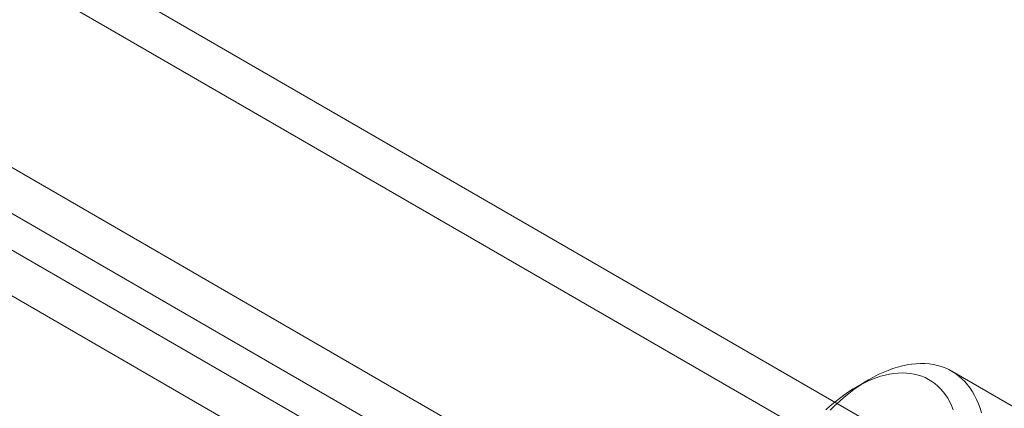
# Model space of a CAD drawing. Units: millimetres. Extents: x 63 to 4285, y 73 to 3049.
# Drawn here: x 3710 to 3736, y 2503 to 2513 of the extents above; entities that cross this region are included whole.
import ezdxf

# ---------------------------------------------------------------- set-up
doc = ezdxf.new("R2010")
doc.units = ezdxf.units.MM
doc.header["$LTSCALE"] = 2

msp = doc.modelspace()

# ---------------------------------------------------------------- linework, layer by layer
at = {"linetype": 'Continuous', "lineweight": 18}
for p, q in [((3734.101, 2501.476), (3432.266, 2675.722)), ((3734.101, 2500.251), (3432.266, 2674.497)), ((3426.68, 2672.497), (3728.515, 2498.251)), ((3426.68, 2671.272), (3728.515, 2497.027)), ((3727.716, 2496.508), (3426.63, 2670.321)), ((3726.656, 2495.896), (3425.57, 2669.709)), ((3732.666, 2503.45), (3732.312, 2503.246)), ((3744.907, 2497.872), (3734.866, 2503.668))]:
    msp.add_line(p, q, dxfattribs=at)
at = {"linetype": 'Continuous', "lineweight": 18, "flags": 128}
for points in [[(3735.662, 2502.555), (3735.624, 2502.678), (3735.581, 2502.797), (3735.532, 2502.909), (3735.479, 2503.017), (3735.42, 2503.118), (3735.357, 2503.214), (3735.289, 2503.304), (3735.216, 2503.388), (3735.138, 2503.466), (3735.056, 2503.537), (3734.97, 2503.602), (3734.88, 2503.66), (3734.786, 2503.711), (3734.688, 2503.755), (3734.587, 2503.793), (3734.482, 2503.823), (3734.374, 2503.846), (3734.263, 2503.863), (3734.149, 2503.872), (3734.032, 2503.874), (3733.913, 2503.869), (3733.792, 2503.857), (3733.668, 2503.837), (3733.543, 2503.811), (3733.417, 2503.777), (3733.289, 2503.737), (3733.16, 2503.69), (3733.03, 2503.635), (3732.899, 2503.575), (3732.768, 2503.507), (3732.637, 2503.433), (3732.506, 2503.353), (3732.375, 2503.266), (3732.245, 2503.174), (3732.115, 2503.075), (3731.986, 2502.971), (3731.859, 2502.861), (3731.733, 2502.746), (3731.609, 2502.626)], [(3731.496, 2502.632), (3731.615, 2502.74), (3731.735, 2502.842), (3731.857, 2502.939), (3731.979, 2503.03), (3732.102, 2503.116), (3732.226, 2503.195), (3732.35, 2503.267), (3732.473, 2503.334), (3732.597, 2503.393), (3732.72, 2503.446), (3732.842, 2503.492), (3732.962, 2503.532), (3733.082, 2503.564), (3733.2, 2503.589), (3733.316, 2503.607), (3733.431, 2503.618), (3733.543, 2503.622), (3733.652, 2503.618), (3733.759, 2503.608), (3733.863, 2503.59), (3733.963, 2503.565), (3734.061, 2503.534), (3734.155, 2503.495), (3734.245, 2503.449), (3734.331, 2503.396), (3734.414, 2503.337), (3734.492, 2503.271), (3734.565, 2503.199), (3734.634, 2503.12), (3734.699, 2503.035), (3734.758, 2502.944), (3734.813, 2502.848), (3734.863, 2502.746), (3734.907, 2502.638)]]:
    msp.add_lwpolyline(points, dxfattribs=at)

doc.saveas('drawing.dxf')
